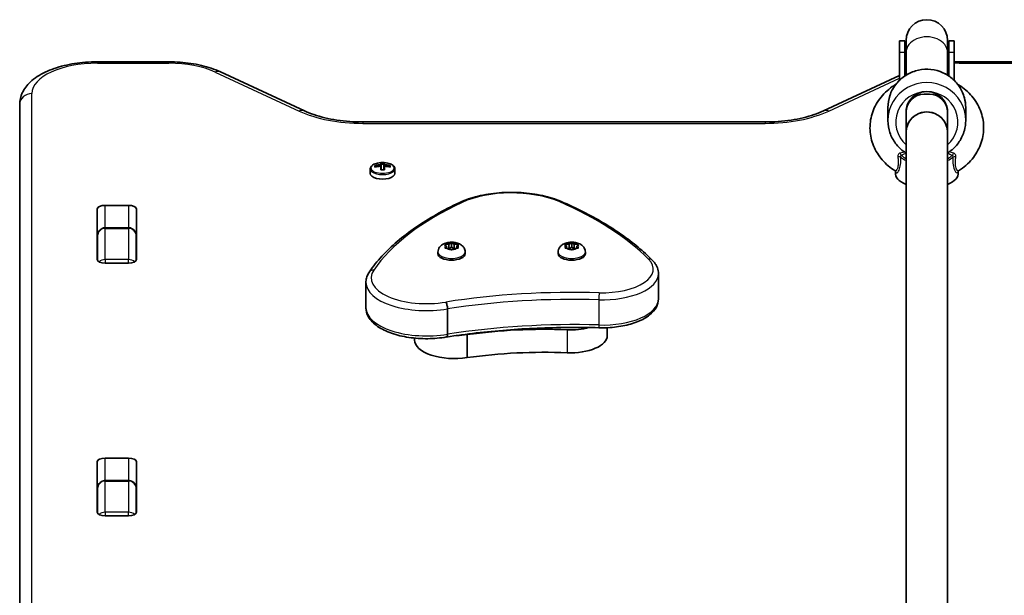
# Model space of a CAD drawing. Units: millimetres. Extents: x -3364 to 3574, y -2477 to 2774.
# Drawn here: x 354 to 733, y 1069 to 1291 of the extents above; entities that cross this region are included whole.
import ezdxf

# ---------------------------------------------------------------- set-up
doc = ezdxf.new("R2010")
doc.units = ezdxf.units.MM
doc.layers.add('Widoczne (ISO)', color=7, linetype='Continuous', lineweight=35)
doc.layers.add('Widoczne wąskie (ISO)', color=7, linetype='Continuous', lineweight=25)

msp = doc.modelspace()

# ---------------------------------------------------------------- linework, layer by layer
at = {"layer": 'Widoczne (ISO)'}
for p, q in [((693.07, 1282.92), (693.07, 1278.41)), ((695.07, 1282.92), (693.07, 1282.92)), ((695.07, 1282.92), (695.07, 1278.41)), ((695.57, 1283.03), (695.57, 1278.4)), ((711.57, 1278.4), (711.57, 1283.03)), ((712.07, 1282.92), (712.07, 1278.41)), ((714.07, 1282.92), (712.07, 1282.92)), ((714.07, 1282.92), (714.07, 1278.41)), ((693.07, 1278.41), (693.07, 1267.7)), ((695.07, 1269.33), (695.07, 1278.41)), ((695.57, 1269.65), (695.57, 1278.4)), ((711.57, 1269.65), (711.57, 1278.4)), ((712.07, 1269.33), (712.07, 1278.41)), ((714.07, 1267.7), (714.07, 1278.41)), ((411.15, 1274.8), (383.57, 1274.8)), ((1023.57, 1274.8), (716, 1274.8)), ((463.43, 1255.88), (431, 1270.92)), ((693.07, 1269.5), (663.72, 1255.88)), ((702.57, 1262.32), (704.57, 1262.32)), ((353.57, 1258.33), (353.57, 991.52)), ((688.57, 1257.16), (688.57, 1252.11)), ((695.57, 1247.6), (695.57, 1255.45)), ((695.57, 1255.45), (695.57, 1247.6)), ((711.57, 1255.45), (711.57, 1247.6)), ((711.57, 1247.6), (711.57, 1255.45)), ((718.57, 1257.16), (718.57, 1252.11)), ((641.15, 1251.6), (486, 1251.6)), ((695.57, 1029.43), (695.57, 1247.6)), ((711.57, 1029.43), (711.57, 1247.6)), ((490.63, 1234.12), (490.63, 1234.77)), ((492.87, 1234.91), (492.87, 1234.52)), ((492.88, 1235.17), (492.88, 1235.81)), ((493.07, 1235.6), (493.07, 1235.01)), ((494.07, 1235.28), (493.07, 1235.28)), ((493.07, 1234.36), (493.07, 1235.01)), ((494.07, 1235.01), (494.07, 1235.6)), ((494.07, 1235.01), (494.07, 1234.36)), ((494.27, 1235.81), (494.27, 1235.17)), ((494.27, 1234.52), (494.27, 1234.91)), ((496.52, 1234.77), (496.52, 1234.12)), ((488.82, 1231.75), (488.82, 1233.49)), ((490.82, 1234.57), (490.82, 1234.18)), ((490.88, 1234.19), (490.82, 1234.24)), ((492.88, 1233.08), (492.88, 1234.52)), ((493.07, 1234.36), (493.07, 1233.1)), ((494.07, 1233.1), (494.07, 1234.36)), ((494.27, 1234.52), (494.27, 1233.08)), ((496.32, 1234.24), (496.27, 1234.19)), ((496.32, 1234.57), (496.32, 1234.18)), ((498.32, 1231.75), (498.32, 1233.49)), ((691.51, 1232.59), (691.45, 1232.09)), ((715.64, 1232.59), (715.7, 1232.09)), ((383.5, 1198.55), (383.5, 1217.99)), ((386.6, 1219.43), (395.55, 1219.43)), ((398.65, 1217.99), (398.65, 1198.55)), ((395.57, 1210.8), (386.57, 1210.8)), ((383.57, 1207.45), (383.57, 1198.24)), ((398.57, 1198.24), (398.57, 1207.45)), ((518, 1204.39), (519.19, 1204.47)), ((519.19, 1204.47), (519.94, 1204.91)), ((519.19, 1204.47), (519.19, 1202.86)), ((520.19, 1205.04), (520.19, 1203.28)), ((520.45, 1204.91), (521.19, 1204.47)), ((521.19, 1204.47), (521.19, 1202.86)), ((521.19, 1204.47), (522.39, 1204.39)), ((564.38, 1204.39), (565.57, 1204.47)), ((565.57, 1204.47), (566.32, 1204.91)), ((565.57, 1204.47), (565.57, 1202.86)), ((566.57, 1205.04), (566.57, 1203.28)), ((566.83, 1204.91), (567.57, 1204.47)), ((567.57, 1204.47), (567.57, 1202.86)), ((567.57, 1204.47), (568.77, 1204.39)), ((514.94, 1201.4), (514.94, 1200.74)), ((518.19, 1203.66), (517.75, 1204.18)), ((517.75, 1203.14), (518.19, 1203.66)), ((519.19, 1202.86), (518, 1202.94)), ((518.19, 1203.66), (518.19, 1202.93)), ((519.94, 1202.42), (519.19, 1202.86)), ((519.33, 1202.78), (520.19, 1203.28)), ((520.19, 1203.28), (521.04, 1202.79)), ((521.03, 1202.77), (520.45, 1202.42)), ((521.03, 1202.77), (521.03, 1202.76)), ((522.39, 1202.94), (521.19, 1202.86)), ((522.64, 1204.18), (522.19, 1203.66)), ((522.19, 1203.66), (522.64, 1203.14)), ((522.19, 1203.66), (522.19, 1202.93)), ((525.44, 1201.4), (525.44, 1200.74)), ((561.32, 1201.4), (561.32, 1200.74)), ((564.57, 1203.66), (564.13, 1204.18)), ((564.13, 1203.14), (564.57, 1203.66)), ((565.57, 1202.86), (564.38, 1202.94)), ((564.57, 1203.66), (564.57, 1202.93)), ((566.32, 1202.42), (565.57, 1202.86)), ((565.71, 1202.78), (566.57, 1203.28)), ((566.57, 1203.28), (567.42, 1202.79)), ((567.41, 1202.77), (566.83, 1202.42)), ((567.41, 1202.77), (567.41, 1202.76)), ((568.77, 1202.94), (567.57, 1202.86)), ((569.02, 1204.18), (568.57, 1203.66)), ((568.57, 1203.66), (569.02, 1203.14)), ((568.57, 1203.66), (568.57, 1202.93)), ((571.82, 1201.4), (571.82, 1200.74)), ((395.55, 1197.11), (386.6, 1197.11)), ((600.03, 1193.07), (600.03, 1183.33)), ((487.16, 1189.68), (487.16, 1179.94)), ((518.63, 1179.51), (518.63, 1169.76)), ((580.3, 1172.25), (580.3, 1169.18)), ((505.94, 1168.24), (505.94, 1167.48)), ((526.26, 1169.59), (526.26, 1160.73)), ((386.6, 1121.99), (395.55, 1121.99)), ((383.5, 1101.11), (383.5, 1120.55)), ((398.65, 1120.55), (398.65, 1101.11)), ((395.57, 1113.36), (386.57, 1113.36)), ((383.57, 1110.01), (383.57, 1100.8)), ((398.57, 1100.8), (398.57, 1110.01)), ((395.55, 1099.67), (386.6, 1099.67))]:
    msp.add_line(p, q, dxfattribs=at)
for centre, radius, start, end in [((703.57, 1283.03), 8, 0, 180), ((703.57, 1282.92), 8.5, 180, 199.7499), ((703.57, 1282.92), 8.5, 340.2501, 0), ((493.57, 1226.63), 9.33, 81.6696, 98.3304)]:
    msp.add_arc(centre, radius, start, end, dxfattribs=at)
for centre, major_axis, ratio, start_param, end_param in [((703.57, 1255.45), (8, 0), 0.980997, 0, 3.141593), ((702.57, 1255.45), (-7, 0), 0.980997, 4.712389, 6.283185), ((704.57, 1255.45), (7, 0), 0.980997, 0, 1.570796), ((703.57, 1247.6), (8, 0), 0.980997, 0, 3.141593), ((703.57, 1247.6), (-8, 0), 0.980997, 3.141593, 6.283185), ((703.57, 1247.6), (-8, 0), 0.980997, 3.141593, 6.283185), ((493.57, 1226.96), (-9.3, 0), 0.885832, 4.787671, 5.034031), ((493.57, 1226.86), (9.11, 0), 0.885832, 1.647673, 1.87729), ((493.57, 1228), (-8.85, 0), 0.885832, 4.633278, 4.7915), ((493.57, 1227.91), (8.71, 0), 0.885832, 1.512363, 1.62923), ((570.59, 1191.45), (-80.23, 40.33), 0.249694, 6.075013, 6.078817), ((493.57, 1226.96), (-9.3, 0), 0.885832, 4.390747, 4.637107), ((493.57, 1226.86), (9.11, 0), 0.885832, 1.264302, 1.49392), ((493.57, 1231.75), (-4.75, 0), 0.464007, 0, 3.141593), ((493.57, 1226.31), (9.3, 0), 0.885832, 1.646079, 1.892438), ((493.57, 1225.27), (8.85, 0), 0.885832, 1.491685, 1.649908), ((416.56, 1261.81), (80.23, -40.33), 0.249694, 0.454083, 0.457887), ((493.57, 1226.31), (9.3, 0), 0.885832, 1.249155, 1.495514), ((703.57, 1231.75), (-12.15, 0), 0.464007, 6.222911, 7.135243), ((703.57, 1231.75), (12.15, 0), 0.464007, 5.431128, 6.34346), ((386.6, 1217.99), (-3.1, 0), 0.464007, 4.712389, 6.283185), ((395.55, 1217.99), (3.1, 0), 0.464007, 0, 1.570796), ((386.6, 1204.71), (-3.1, 0), 0.464007, 6.062769, 6.283185), ((395.55, 1204.71), (3.1, 0), 0.464007, 0, 0.220417), ((520.19, 1200.74), (5.25, 0), 0.464007, 3.141593, 6.283185), ((521.22, 1202.77), (-0.189, 0), 0.464007, 4.856587, 6.374189), ((566.57, 1200.74), (5.25, 0), 0.464007, 3.141593, 6.283185), ((567.6, 1202.77), (-0.189, 0), 0.464007, 4.856587, 6.374189), ((386.6, 1198.55), (-3.1, 0), 0.464007, 0, 1.570796), ((395.55, 1198.55), (3.1, 0), 0.464007, 4.712389, 6.283185), ((555.85, 1124.62), (-101.32, 0), 0.464007, 4.624057, 5.008706), ((566.05, 1178.04), (-14.25, 0), 0.464007, 1.482464, 2.094837), ((521.31, 1167.48), (-15.37, 0), 0.464007, 0, 1.898833), ((521.31, 1176.34), (-15.37, 0), 0.464007, 1.615498, 1.898833), ((566.05, 1169.18), (14.25, 0), 0.464007, 4.624057, 6.283185), ((555.85, 1115.76), (-101.32, 0), 0.464007, 4.624057, 5.008706), ((386.6, 1120.55), (-3.1, 0), 0.464007, 4.712389, 6.283185), ((395.55, 1120.55), (3.1, 0), 0.464007, 0, 1.570796), ((386.6, 1107.26), (-3.1, 0), 0.464007, 6.062769, 6.283185), ((395.55, 1107.26), (3.1, 0), 0.464007, 0, 0.220417), ((386.6, 1101.11), (-3.1, 0), 0.464007, 0, 1.570796), ((395.55, 1101.11), (3.1, 0), 0.464007, 4.712389, 6.283185)]:
    msp.add_ellipse(centre, major_axis=major_axis, ratio=ratio, start_param=start_param, end_param=end_param, dxfattribs=at)
for points, knots in [([(353.57, 1258.33), (353.57, 1259.88), (353.94, 1261.42), (355.32, 1264.39), (356.4, 1265.77), (359.3, 1268.5), (361.25, 1269.75), (365.64, 1271.84), (368.08, 1272.68), (373.3, 1273.95), (376.08, 1274.39), (380.46, 1274.73), (382.02, 1274.8), (383.57, 1274.8)], [0, 0, 0, 0, 0.211976, 0.211976, 0.458195, 0.458195, 0.772355, 0.772355, 1.086514, 1.086514, 1.400673, 1.400673, 1.570796, 1.570796, 1.570796, 1.570796]), ([(411.15, 1274.8), (412.59, 1274.8), (414.02, 1274.74), (416.87, 1274.53), (418.28, 1274.38), (421.04, 1273.96), (422.39, 1273.7), (425.02, 1273.08), (426.29, 1272.72), (428.73, 1271.9), (429.9, 1271.44), (431, 1270.92)], [1.5707963, 1.5707963, 1.5707963, 1.5707963, 1.727876, 1.727876, 1.8849556, 1.8849556, 2.0420352, 2.0420352, 2.1991149, 2.1991149, 2.3561945, 2.3561945, 2.3561945, 2.3561945]), ([(688.57, 1257.16), (688.57, 1258.73), (688.83, 1260.3), (689.83, 1263.28), (690.58, 1264.69), (692.48, 1267.22), (693.63, 1268.33), (696.25, 1270.14), (697.7, 1270.84), (700.77, 1271.75), (702.38, 1271.96), (705.59, 1271.88), (707.18, 1271.58), (710.2, 1270.5), (711.62, 1269.72), (714.14, 1267.76), (715.23, 1266.58), (716.99, 1263.95), (717.65, 1262.49), (718.4, 1259.73), (718.57, 1258.44), (718.57, 1257.16)], [6.283185, 6.283185, 6.283185, 6.283185, 6.60095, 6.60095, 6.919175, 6.919175, 7.238573, 7.238573, 7.559348, 7.559348, 7.881165, 7.881165, 8.203323, 8.203323, 8.525005, 8.525005, 8.845551, 8.845551, 9.164709, 9.164709, 9.424778, 9.424778, 9.424778, 9.424778]), ([(691.63, 1266.1), (691.16, 1265.82), (690.69, 1265.52), (688.37, 1263.9), (686.72, 1262.31), (684.08, 1258.74), (683.08, 1256.77), (681.83, 1252.68), (681.56, 1250.56), (681.77, 1246.37), (682.23, 1244.31), (683.83, 1240.4), (684.98, 1238.57), (687.79, 1235.34), (689.45, 1233.94), (691.3, 1232.81)], [8.441464, 8.441464, 8.441464, 8.441464, 8.520027, 8.520027, 8.845192, 8.845192, 9.161136, 9.161136, 9.468323, 9.468323, 9.772673, 9.772673, 10.081837, 10.081837, 10.38939, 10.38939, 10.38939, 10.38939]), ([(715.85, 1232.81), (717.81, 1234.01), (719.57, 1235.51), (722.44, 1238.94), (723.56, 1240.85), (725.07, 1244.89), (725.47, 1246.99), (725.53, 1251.19), (725.2, 1253.28), (723.84, 1257.26), (722.82, 1259.15), (720.17, 1262.58), (718.54, 1264.1), (716.31, 1265.61), (715.92, 1265.86), (715.52, 1266.1)], [5.318573, 5.318573, 5.318573, 5.318573, 5.645091, 5.645091, 5.962843, 5.962843, 6.271318, 6.271318, 6.57559, 6.57559, 6.883407, 6.883407, 7.199991, 7.199991, 7.266499, 7.266499, 7.266499, 7.266499]), ([(463.43, 1255.88), (464.54, 1255.36), (465.77, 1254.87), (468.42, 1253.98), (469.83, 1253.58), (472.81, 1252.87), (474.36, 1252.57), (477.58, 1252.09), (479.23, 1251.91), (482.59, 1251.66), (484.3, 1251.6), (486, 1251.6)], [0.7853982, 0.7853982, 0.7853982, 0.7853982, 0.9424778, 0.9424778, 1.0995574, 1.0995574, 1.2566371, 1.2566371, 1.4137167, 1.4137167, 1.5707963, 1.5707963, 1.5707963, 1.5707963]), ([(641.15, 1251.6), (642.85, 1251.6), (644.56, 1251.66), (647.92, 1251.91), (649.57, 1252.09), (652.79, 1252.57), (654.34, 1252.87), (657.32, 1253.58), (658.73, 1253.98), (661.38, 1254.87), (662.61, 1255.36), (663.72, 1255.88)], [1.5707963, 1.5707963, 1.5707963, 1.5707963, 1.727876, 1.727876, 1.8849556, 1.8849556, 2.0420352, 2.0420352, 2.1991149, 2.1991149, 2.3561945, 2.3561945, 2.3561945, 2.3561945]), ([(688.57, 1252.11), (688.57, 1250.54), (688.83, 1248.97), (689.83, 1245.99), (690.58, 1244.57), (692.48, 1242.05), (693.63, 1240.94), (695.15, 1239.89), (695.36, 1239.75), (695.57, 1239.62)], [6.283185, 6.283185, 6.283185, 6.283185, 6.60095, 6.60095, 6.919175, 6.919175, 7.238573, 7.238573, 7.289715, 7.289715, 7.289715, 7.289715]), ([(711.57, 1239.62), (712.03, 1239.89), (712.46, 1240.2), (714.14, 1241.5), (715.23, 1242.68), (716.99, 1245.32), (717.65, 1246.77), (718.4, 1249.54), (718.57, 1250.83), (718.57, 1252.11)], [8.418248, 8.418248, 8.418248, 8.418248, 8.525005, 8.525005, 8.845551, 8.845551, 9.164709, 9.164709, 9.424778, 9.424778, 9.424778, 9.424778]), ([(492.22, 1235.86), (491.86, 1235.81), (491.51, 1235.73), (490.85, 1235.54), (490.55, 1235.43), (490, 1235.16), (489.75, 1235), (489.33, 1234.65), (489.15, 1234.45), (488.9, 1234), (488.82, 1233.74), (488.82, 1233.49)], [3.447273, 3.447273, 3.447273, 3.447273, 3.700296, 3.700296, 3.953319, 3.953319, 4.206342, 4.206342, 4.459366, 4.459366, 4.712389, 4.712389, 4.712389, 4.712389]), ([(498.32, 1233.49), (498.32, 1233.73), (498.26, 1233.96), (498.03, 1234.41), (497.86, 1234.61), (497.45, 1234.97), (497.21, 1235.13), (496.66, 1235.4), (496.36, 1235.52), (495.71, 1235.72), (495.36, 1235.79), (494.98, 1235.85), (494.95, 1235.86), (494.93, 1235.86)], [1.570796, 1.570796, 1.570796, 1.570796, 1.806693, 1.806693, 2.059716, 2.059716, 2.31274, 2.31274, 2.565763, 2.565763, 2.818786, 2.818786, 2.835913, 2.835913, 2.835913, 2.835913]), ([(691.3, 1232.81), (691.39, 1232.75), (691.45, 1232.68), (691.53, 1232.58), (691.54, 1232.54), (691.54, 1232.52), (691.54, 1232.52), (691.54, 1232.52)], [1.0030595, 1.0030595, 1.0030595, 1.0030595, 1.0647522, 1.0647522, 1.1264449, 1.1264449, 1.1439705, 1.1439705, 1.1439705, 1.1439705]), ([(715.61, 1232.52), (715.61, 1232.52), (715.61, 1232.52), (715.61, 1232.54), (715.62, 1232.58), (715.7, 1232.68), (715.76, 1232.75), (715.85, 1232.81)], [1.3215269, 1.3215269, 1.3215269, 1.3215269, 1.3390545, 1.3390545, 1.4007477, 1.4007477, 1.4624409, 1.4624409, 1.4624409, 1.4624409]), ([(562.46, 1220.94), (560.3, 1221.87), (557.87, 1222.63), (552.67, 1223.77), (549.9, 1224.16), (544.23, 1224.51), (541.35, 1224.49), (535.72, 1224.03), (532.97, 1223.6), (527.86, 1222.36), (525.49, 1221.55), (523.41, 1220.57)], [2.930886, 2.930886, 2.930886, 2.930886, 3.238887, 3.238887, 3.546888, 3.546888, 3.854889, 3.854889, 4.16289, 4.16289, 4.470891, 4.470891, 4.470891, 4.470891]), ([(523.41, 1220.57), (520.25, 1219.1), (517.24, 1217.55), (511.53, 1214.32), (508.84, 1212.64), (503.8, 1209.17), (501.45, 1207.37), (497.11, 1203.67), (495.13, 1201.77), (491.54, 1197.87), (489.93, 1195.87), (488.53, 1193.83)], [4.4708907, 4.4708907, 4.4708907, 4.4708907, 4.5653349, 4.5653349, 4.659779, 4.659779, 4.7542232, 4.7542232, 4.8486673, 4.8486673, 4.9431115, 4.9431115, 4.9431115, 4.9431115]), ([(597.66, 1198.29), (595.96, 1200.01), (594.12, 1201.69), (590.17, 1204.98), (588.06, 1206.58), (583.59, 1209.71), (581.22, 1211.23), (576.26, 1214.17), (573.65, 1215.59), (568.22, 1218.34), (565.39, 1219.67), (562.46, 1220.94)], [2.5410971, 2.5410971, 2.5410971, 2.5410971, 2.619055, 2.619055, 2.6970128, 2.6970128, 2.7749706, 2.7749706, 2.8529284, 2.8529284, 2.9308862, 2.9308862, 2.9308862, 2.9308862]), ([(383.57, 1207.45), (383.57, 1207.74), (383.61, 1208.04), (383.75, 1208.62), (383.86, 1208.91), (384.15, 1209.47), (384.34, 1209.73), (384.82, 1210.2), (385.1, 1210.4), (385.7, 1210.67), (386.01, 1210.76), (386.4, 1210.79), (386.49, 1210.8), (386.57, 1210.8)], [-1.570796, -1.570796, -1.570796, -1.570796, -1.256637, -1.256637, -0.942478, -0.942478, -0.628319, -0.628319, -0.325242, -0.325242, -0.069334, -0.069334, 0, 0, 0, 0]), ([(398.57, 1207.45), (398.57, 1207.74), (398.54, 1208.04), (398.4, 1208.62), (398.29, 1208.91), (398, 1209.47), (397.81, 1209.73), (397.33, 1210.2), (397.05, 1210.4), (396.45, 1210.67), (396.14, 1210.76), (395.75, 1210.79), (395.66, 1210.8), (395.57, 1210.8)], [-1.570796, -1.570796, -1.570796, -1.570796, -1.256637, -1.256637, -0.942478, -0.942478, -0.628319, -0.628319, -0.325242, -0.325242, -0.069334, -0.069334, 0, 0, 0, 0]), ([(514.94, 1201.4), (514.94, 1201.75), (515.01, 1202.1), (515.23, 1202.77), (515.4, 1203.07), (515.82, 1203.64), (516.09, 1203.89), (516.74, 1204.38), (517.13, 1204.58), (518.08, 1204.95), (518.64, 1205.08), (519.74, 1205.21), (520.29, 1205.22), (521.38, 1205.14), (521.91, 1205.04), (522.99, 1204.71), (523.53, 1204.48), (524.26, 1203.92), (524.45, 1203.74), (524.9, 1203.22), (525.16, 1202.81), (525.39, 1202.03), (525.44, 1201.71), (525.44, 1201.4)], [4.712389, 4.712389, 4.712389, 4.712389, 4.869812, 4.869812, 5.041473, 5.041473, 5.260728, 5.260728, 5.584523, 5.584523, 6.02652, 6.02652, 6.449677, 6.449677, 6.868488, 6.868488, 7.313371, 7.313371, 7.473178, 7.473178, 7.713236, 7.713236, 7.853982, 7.853982, 7.853982, 7.853982]), ([(561.32, 1201.4), (561.32, 1201.75), (561.39, 1202.1), (561.61, 1202.77), (561.78, 1203.07), (562.2, 1203.64), (562.47, 1203.89), (563.12, 1204.38), (563.52, 1204.58), (564.46, 1204.95), (565.02, 1205.08), (566.12, 1205.21), (566.67, 1205.22), (567.76, 1205.14), (568.29, 1205.04), (569.37, 1204.71), (569.91, 1204.48), (570.64, 1203.92), (570.83, 1203.74), (571.28, 1203.22), (571.54, 1202.81), (571.78, 1202.03), (571.82, 1201.71), (571.82, 1201.4)], [4.712389, 4.712389, 4.712389, 4.712389, 4.869812, 4.869812, 5.041473, 5.041473, 5.260728, 5.260728, 5.584523, 5.584523, 6.02652, 6.02652, 6.449677, 6.449677, 6.868488, 6.868488, 7.313371, 7.313371, 7.473178, 7.473178, 7.713236, 7.713236, 7.853982, 7.853982, 7.853982, 7.853982]), ([(600.03, 1193.07), (600.03, 1193.46), (599.99, 1193.84), (599.85, 1194.6), (599.75, 1194.98), (599.48, 1195.7), (599.31, 1196.05), (598.92, 1196.73), (598.7, 1197.06), (598.22, 1197.69), (597.95, 1197.99), (597.66, 1198.29)], [2.1106665, 2.1106665, 2.1106665, 2.1106665, 2.1967527, 2.1967527, 2.2828388, 2.2828388, 2.3689249, 2.3689249, 2.455011, 2.455011, 2.5410971, 2.5410971, 2.5410971, 2.5410971]), ([(488.53, 1193.83), (488.36, 1193.58), (488.2, 1193.33), (487.91, 1192.8), (487.79, 1192.53), (487.57, 1191.98), (487.47, 1191.7), (487.32, 1191.14), (487.26, 1190.85), (487.18, 1190.27), (487.16, 1189.97), (487.16, 1189.68)], [4.9431115, 4.9431115, 4.9431115, 4.9431115, 5.004941, 5.004941, 5.0667706, 5.0667706, 5.1286001, 5.1286001, 5.1904296, 5.1904296, 5.2522592, 5.2522592, 5.2522592, 5.2522592]), ([(517.97, 1182.15), (517.97, 1182.15), (517.97, 1182.15), (518.06, 1182.03), (518.15, 1181.87), (518.31, 1181.47), (518.38, 1181.25), (518.5, 1180.76), (518.55, 1180.5), (518.61, 1179.99), (518.63, 1179.74), (518.63, 1179.51)], [-0.3151736, -0.3151736, -0.3151736, -0.3151736, -0.313953, -0.313953, -0.2343795, -0.2343795, -0.1562445, -0.1562445, -0.0781197, -0.0781197, 0, 0, 0, 0]), ([(600.03, 1183.33), (600.03, 1182.24), (599.74, 1181.16), (598.61, 1179.06), (597.72, 1178.06), (595.36, 1176.18), (593.82, 1175.32), (590.31, 1173.9), (588.34, 1173.33), (584.16, 1172.53), (581.95, 1172.29), (578.83, 1172.2), (577.96, 1172.2), (577.08, 1172.23)], [4.172519, 4.172519, 4.172519, 4.172519, 4.415637, 4.415637, 4.698268, 4.698268, 5.024942, 5.024942, 5.351616, 5.351616, 5.67829, 5.67829, 5.805889, 5.805889, 5.805889, 5.805889]), ([(518.29, 1168.67), (515.95, 1168.26), (513.49, 1168.05), (508.56, 1168), (506.09, 1168.16), (501.37, 1168.86), (499.12, 1169.4), (495.02, 1170.82), (493.18, 1171.71), (490.11, 1173.83), (488.87, 1175.08), (487.49, 1177.58), (487.16, 1178.75), (487.16, 1179.94)], [5.388802, 5.388802, 5.388802, 5.388802, 5.721681, 5.721681, 6.052441, 6.052441, 6.384796, 6.384796, 6.722824, 6.722824, 7.064338, 7.064338, 7.314111, 7.314111, 7.314111, 7.314111]), ([(577.08, 1172.23), (573.11, 1172.34), (569.13, 1172.39), (561.18, 1172.33), (557.2, 1172.23), (549.28, 1171.9), (545.33, 1171.66), (537.49, 1171.04), (533.59, 1170.66), (525.88, 1169.77), (522.06, 1169.25), (518.29, 1168.66)], [3.6188886, 3.6188886, 3.6188886, 3.6188886, 3.6958398, 3.6958398, 3.7727909, 3.7727909, 3.849742, 3.849742, 3.9266931, 3.9266931, 4.0036347, 4.0036347, 4.0036347, 4.0036347]), ([(518.29, 1168.67), (518.35, 1168.67), (518.4, 1168.71), (518.5, 1168.86), (518.55, 1168.99), (518.61, 1169.33), (518.63, 1169.53), (518.63, 1169.76)], [-0.2129821, -0.2129821, -0.2129821, -0.2129821, -0.1562445, -0.1562445, -0.0781197, -0.0781197, 0, 0, 0, 0]), ([(383.57, 1110.01), (383.57, 1110.3), (383.61, 1110.6), (383.75, 1111.18), (383.86, 1111.47), (384.15, 1112.02), (384.34, 1112.29), (384.82, 1112.76), (385.1, 1112.96), (385.7, 1113.23), (386.01, 1113.31), (386.4, 1113.35), (386.49, 1113.36), (386.57, 1113.36)], [-1.570796, -1.570796, -1.570796, -1.570796, -1.256637, -1.256637, -0.942478, -0.942478, -0.628319, -0.628319, -0.325242, -0.325242, -0.069334, -0.069334, 0, 0, 0, 0]), ([(398.57, 1110.01), (398.57, 1110.3), (398.54, 1110.6), (398.4, 1111.18), (398.29, 1111.47), (398, 1112.02), (397.81, 1112.29), (397.33, 1112.76), (397.05, 1112.96), (396.45, 1113.23), (396.14, 1113.31), (395.75, 1113.35), (395.66, 1113.36), (395.57, 1113.36)], [-1.570796, -1.570796, -1.570796, -1.570796, -1.256637, -1.256637, -0.942478, -0.942478, -0.628319, -0.628319, -0.325242, -0.325242, -0.069334, -0.069334, 0, 0, 0, 0])]:
    msp.add_open_spline(points, degree=3, knots=knots, dxfattribs=at)
for points in [[(714.07, 1274.77), (714.72, 1274.79), (715.36, 1274.8), (716, 1274.8)], [(490.63, 1234.77), (490.7, 1234.71), (490.76, 1234.64), (490.82, 1234.57)], [(492.88, 1235.81), (492.94, 1235.75), (493, 1235.68), (493.07, 1235.61)], [(492.88, 1235.17), (492.91, 1235.13), (492.94, 1235.09), (492.97, 1235.05)], [(494.27, 1235.81), (494.21, 1235.75), (494.15, 1235.68), (494.08, 1235.61)], [(494.27, 1235.17), (494.24, 1235.13), (494.21, 1235.09), (494.17, 1235.05)], [(496.32, 1234.57), (496.39, 1234.64), (496.45, 1234.71), (496.52, 1234.77)], [(492.88, 1234.52), (492.91, 1234.51), (492.94, 1234.5), (492.97, 1234.49)], [(494.27, 1234.52), (494.24, 1234.51), (494.21, 1234.5), (494.17, 1234.49)], [(517.6, 1204.34), (517.73, 1204.36), (517.87, 1204.38), (518, 1204.39)], [(517.75, 1204.18), (517.7, 1204.24), (517.65, 1204.29), (517.6, 1204.34)], [(519.94, 1204.91), (520.02, 1204.95), (520.11, 1205), (520.19, 1205.04)], [(520.19, 1205.04), (520.28, 1205), (520.37, 1204.95), (520.45, 1204.91)], [(522.39, 1204.39), (522.52, 1204.38), (522.65, 1204.36), (522.79, 1204.34)], [(522.79, 1204.34), (522.74, 1204.29), (522.69, 1204.24), (522.64, 1204.18)], [(563.98, 1204.34), (564.12, 1204.36), (564.25, 1204.38), (564.38, 1204.39)], [(564.13, 1204.18), (564.08, 1204.24), (564.03, 1204.29), (563.98, 1204.34)], [(566.32, 1204.91), (566.4, 1204.95), (566.49, 1205), (566.57, 1205.04)], [(566.57, 1205.04), (566.66, 1205), (566.75, 1204.95), (566.83, 1204.91)], [(568.77, 1204.39), (568.9, 1204.38), (569.03, 1204.36), (569.17, 1204.34)], [(569.17, 1204.34), (569.12, 1204.29), (569.07, 1204.24), (569.02, 1204.18)], [(517.6, 1202.95), (517.65, 1203.02), (517.7, 1203.09), (517.75, 1203.14)], [(518, 1202.94), (517.87, 1202.95), (517.73, 1202.95), (517.6, 1202.95)], [(520.19, 1202.26), (520.11, 1202.32), (520.02, 1202.37), (519.94, 1202.42)], [(520.45, 1202.42), (520.37, 1202.37), (520.28, 1202.32), (520.19, 1202.26)], [(522.79, 1202.95), (522.65, 1202.95), (522.52, 1202.95), (522.39, 1202.94)], [(522.64, 1203.14), (522.69, 1203.09), (522.74, 1203.02), (522.79, 1202.95)], [(563.98, 1202.95), (564.03, 1203.02), (564.08, 1203.09), (564.13, 1203.14)], [(564.38, 1202.94), (564.25, 1202.95), (564.12, 1202.95), (563.98, 1202.95)], [(566.57, 1202.26), (566.49, 1202.32), (566.4, 1202.37), (566.32, 1202.42)], [(566.83, 1202.42), (566.75, 1202.37), (566.66, 1202.32), (566.57, 1202.26)], [(569.17, 1202.95), (569.03, 1202.95), (568.9, 1202.95), (568.77, 1202.94)], [(569.02, 1203.14), (569.07, 1203.09), (569.12, 1203.02), (569.17, 1202.95)]]:
    msp.add_open_spline(points, degree=3, dxfattribs=at)
for points, weights in [([(492.97, 1235.05), (492.92, 1234.98), (492.87, 1234.91)], [0.999996436383, 0.99999640934, 1]), ([(493.07, 1235.01), (493.03, 1235.03), (492.97, 1235.05)], [1, 0.999996409343, 0.999996436386]), ([(493.07, 1235.6), (493.07, 1235.61), (493.07, 1235.61)], [1.08473776235, 1.08467217646, 1.08460634688]), ([(494.08, 1235.61), (494.08, 1235.61), (494.07, 1235.6)], [1.08460634688, 1.08467217646, 1.08473776235]), ([(494.27, 1234.91), (494.23, 1234.98), (494.17, 1235.05)], [1, 0.999996409341, 0.999996436384]), ([(494.07, 1234.36), (494.12, 1234.42), (494.17, 1234.49)], [1, 0.999996409343, 0.999996436386])]:
    msp.add_rational_spline(points, weights, degree=2, dxfattribs=at)
at = {"layer": 'Widoczne wąskie (ISO)'}
for p, q in [((695.07, 1278.41), (693.07, 1278.41)), ((714.07, 1278.41), (712.07, 1278.41)), ((383.57, 1274.8), (383.57, 1274.25)), ((383.57, 1274.25), (411.15, 1274.25)), ((411.15, 1274.8), (411.15, 1274.25)), ((716, 1274.8), (716, 1274.25)), ((716, 1274.25), (1023.57, 1274.25)), ((429, 1270.82), (461.43, 1255.78)), ((665.72, 1255.78), (693.07, 1268.47)), ((358.32, 995.73), (358.32, 1262.54)), ((486, 1251.6), (486, 1251.05)), ((486, 1251.05), (641.15, 1251.05)), ((641.15, 1251.6), (641.15, 1251.05)), ((386.6, 1210.8), (386.6, 1219.43)), ((395.55, 1219.43), (395.55, 1210.8)), ((386.57, 1210.8), (386.57, 1210.57)), ((386.57, 1198.51), (386.57, 1210.57)), ((386.57, 1210.57), (395.57, 1210.57)), ((395.57, 1210.57), (395.57, 1210.8)), ((395.57, 1210.57), (395.57, 1198.51)), ((386.57, 1198.51), (386.57, 1197.11)), ((395.57, 1198.51), (386.57, 1198.51)), ((395.57, 1197.11), (395.57, 1198.51)), ((577.02, 1183.04), (577.02, 1173.3)), ((564.79, 1171.45), (564.79, 1162.6)), ((386.6, 1113.36), (386.6, 1121.99)), ((395.55, 1121.99), (395.55, 1113.36)), ((386.57, 1113.36), (386.57, 1113.13)), ((386.57, 1101.06), (386.57, 1113.13)), ((386.57, 1113.13), (395.57, 1113.13)), ((395.57, 1113.13), (395.57, 1113.36)), ((395.57, 1113.13), (395.57, 1101.06)), ((386.57, 1101.06), (386.57, 1099.67)), ((395.57, 1101.06), (386.57, 1101.06)), ((395.57, 1099.67), (395.57, 1101.06))]:
    msp.add_line(p, q, dxfattribs=at)
for centre, major_axis, ratio, start_param, end_param in [((703.57, 1278.4), (8, 0), 0.752809, 0, 3.141593), ((703.57, 1278.41), (-8.5, 0), 0.757593, 0, 0.344701), ((703.57, 1278.41), (8.5, 0), 0.757593, 5.938484, 6.283185), ((383.57, 1262.54), (-25.25, 0), 0.464007, 4.712389, 6.283185), ((411.15, 1262.54), (25.25, 0), 0.464007, 0.785398, 1.570796), ((716, 1262.54), (25.25, 0), 0.464007, 1.570796, 1.647164), ((429, 1266.61), (2, 4.31), 0.626377, 0, 0.637573), ((703.57, 1257.16), (-15, 0), 0.980997, 3.141593, 6.283185), ((703.57, 1252.11), (15, 0), 0.980997, 0, 3.141593), ((358.32, 1258.33), (-4.75, 0), 0.885832, 4.712389, 6.283185), ((703.57, 1251.53), (-12, 0), 0.980997, 2.300524, 7.124254), ((461.43, 1251.57), (2, 4.31), 0.626377, 0, 0.637573), ((486, 1267.18), (34.75, 0), 0.464007, 3.926991, 4.712389), ((641.15, 1267.18), (34.75, 0), 0.464007, 4.712389, 5.497787), ((665.72, 1251.57), (-2, 4.31), 0.626377, 5.645612, 6.283185), ((693.78, 1239.67), (0.335, -0.942), 0.53934, 4.632597, 5.6996), ((703.57, 1240.61), (-10.55, 0), 0.464007, 0.381064, 0.710568), ((703.57, 1240.61), (10.55, 0), 0.464007, 5.572618, 5.902122), ((713.37, 1239.67), (-0.335, -0.942), 0.53934, 0.583585, 1.650588), ((493.57, 1233.87), (4.49, 0), 0.464007, 1.876476, 7.548302), ((692.68, 1237.93), (1, 0.017), 0.183022, 0.450675, 1.877051), ((703.57, 1240.22), (11.05, 0), 0.464007, 3.58205, 3.90292), ((703.57, 1240.22), (11.05, 0), 0.464007, 5.521858, 5.842728), ((714.47, 1237.93), (1, -0.017), 0.183022, 1.264542, 2.690918), ((493.57, 1233.49), (-4.75, 0), 0.464007, 0, 3.141593), ((543.33, 1211.75), (26.87, 0), 0.464007, 0.82022, 2.360224), ((623.96, 1174.64), (-140.44, 0), 0.464007, 5.501817, 5.974038), ((524.25, 1218.76), (-0.85, 1.81), 0.628897, 5.643676, 6.283185), ((561.66, 1219.1), (0.79, 1.84), 0.604191, 0, 0.621566), ((457.66, 1169.13), (152.49, 0), 0.464007, 0.430431, 0.82022), ((386.57, 1207.45), (0, 3.12), 0.961076, 0, 1.570796), ((395.57, 1207.45), (0, 3.12), 0.961076, 4.712389, 6.283185), ((520.19, 1203.66), (2.69, 0), 0.464007, 1.665348, 2.523442), ((520.19, 1203.66), (2.69, 0), 0.464007, 0.618151, 1.476245), ((566.57, 1203.66), (2.69, 0), 0.464007, 1.665348, 2.523442), ((566.57, 1203.66), (2.69, 0), 0.464007, 0.618151, 1.476245), ((520.19, 1201.4), (-5.25, 0), 0.464007, 0, 3.141593), ((520.19, 1203.66), (-2.69, 0), 0.464007, 5.854138, 6.712232), ((520.19, 1203.66), (-2.69, 0), 0.464007, 0.618151, 1.476245), ((520.19, 1203.66), (-2.69, 0), 0.464007, 1.665348, 2.523442), ((520.19, 1203.66), (2.69, 0), 0.464007, 5.854138, 6.712232), ((566.57, 1201.4), (-5.25, 0), 0.464007, 0, 3.141593), ((566.57, 1203.66), (-2.69, 0), 0.464007, 5.854138, 6.712232), ((566.57, 1203.66), (-2.69, 0), 0.464007, 0.618151, 1.476245), ((566.57, 1203.66), (-2.69, 0), 0.464007, 1.665348, 2.523442), ((566.57, 1203.66), (2.69, 0), 0.464007, 5.854138, 6.712232), ((386.57, 1196.31), (-3, 0), 0.731163, 4.712389, 5.629761), ((395.57, 1196.31), (-3, 0), 0.731163, 3.795017, 4.712389), ((578.37, 1194.84), (19.66, 0), 0.464007, 4.649815, 6.713616), ((596.24, 1196.88), (1.42, 1.41), 0.805031, 0, 0.898137), ((510.53, 1191.45), (-21.37, 0), 0.464007, 5.974038, 8.209223), ((490.18, 1192.7), (-1.65, 1.13), 0.843837, 5.238597, 6.283185), ((578.37, 1193.07), (21.66, 0), 0.464007, 4.649815, 6.283185), ((510.53, 1189.68), (-23.37, 0), 0.464007, 0, 1.924591), ((567.38, 1113.49), (-156.02, 0), 0.464007, 4.649815, 5.034672), ((577.14, 1183.97), (0.06, 2), 0.055394, 0.483319, 2.054115), ((567.38, 1111.71), (154.02, 0), 0.464007, 1.508222, 1.892871), ((578.37, 1183.33), (21.66, 0), 0.464007, 4.649815, 6.283185), ((510.53, 1179.94), (-23.37, 0), 0.464007, 0, 1.924591), ((567.38, 1101.97), (-154.02, 0), 0.464007, 4.649815, 5.034463), ((577.14, 1174.22), (-0.06, -2), 0.055394, 5.195708, 6.283185), ((386.57, 1110.01), (0, 3.12), 0.961076, 0, 1.570796), ((395.57, 1110.01), (0, 3.12), 0.961076, 4.712389, 6.283185), ((386.57, 1098.87), (-3, 0), 0.731163, 4.712389, 5.629761), ((395.57, 1098.87), (-3, 0), 0.731163, 3.795017, 4.712389)]:
    msp.add_ellipse(centre, major_axis=major_axis, ratio=ratio, start_param=start_param, end_param=end_param, dxfattribs=at)
for points, knots in [([(693.24, 1239.57), (693.17, 1239.55), (693.11, 1239.53), (692.94, 1239.45), (692.85, 1239.39), (692.65, 1239.2), (692.56, 1239.06), (692.4, 1238.72), (692.36, 1238.49), (692.37, 1238.21), (692.37, 1238.16), (692.38, 1238.1)], [0, 0, 0, 0, 0.0286423, 0.0286423, 0.07447, 0.07447, 0.1340459, 0.1340459, 0.2114947, 0.2114947, 0.2287866, 0.2287866, 0.2287866, 0.2287866]), ([(694.84, 1240.1), (694.68, 1240.01), (694.49, 1239.93), (693.97, 1239.74), (693.62, 1239.64), (693.24, 1239.57)], [0.6855823, 0.6855823, 0.6855823, 0.6855823, 0.7860292, 0.7860292, 0.939685, 0.939685, 0.939685, 0.939685]), ([(693.58, 1238.03), (693.57, 1238.05), (693.57, 1238.07), (693.56, 1238.2), (693.57, 1238.3), (693.6, 1238.47), (693.63, 1238.54), (693.67, 1238.65), (693.7, 1238.69), (693.74, 1238.75), (693.76, 1238.77), (693.78, 1238.79)], [-0.2287866, -0.2287866, -0.2287866, -0.2287866, -0.2114947, -0.2114947, -0.1340459, -0.1340459, -0.07447, -0.07447, -0.0286423, -0.0286423, 0, 0, 0, 0]), ([(693.78, 1238.79), (694.18, 1238.93), (694.56, 1239.09), (695.11, 1239.4), (695.32, 1239.53), (695.49, 1239.67)], [-0.939685, -0.939685, -0.939685, -0.939685, -0.7860292, -0.7860292, -0.6820934, -0.6820934, -0.6820934, -0.6820934]), ([(711.66, 1239.67), (711.69, 1239.65), (711.71, 1239.63), (712.16, 1239.29), (712.73, 1239.02), (713.37, 1238.79)], [-0.2575972, -0.2575972, -0.2575972, -0.2575972, -0.2432916, -0.2432916, 0, 0, 0, 0]), ([(713.91, 1239.57), (713.31, 1239.69), (712.77, 1239.85), (712.34, 1240.08), (712.33, 1240.09), (712.31, 1240.1)], [0, 0, 0, 0, 0.2432916, 0.2432916, 0.2541082, 0.2541082, 0.2541082, 0.2541082]), ([(713.37, 1238.79), (713.4, 1238.76), (713.43, 1238.73), (713.48, 1238.64), (713.52, 1238.56), (713.57, 1238.38), (713.59, 1238.27), (713.58, 1238.11), (713.58, 1238.07), (713.57, 1238.03)], [-0.2287866, -0.2287866, -0.2287866, -0.2287866, -0.1866762, -0.1866762, -0.1192996, -0.1192996, -0.03171, -0.03171, 0, 0, 0, 0]), ([(714.77, 1238.1), (714.79, 1238.2), (714.79, 1238.29), (714.77, 1238.65), (714.69, 1238.89), (714.46, 1239.24), (714.34, 1239.37), (714.11, 1239.51), (714.01, 1239.55), (713.91, 1239.57)], [0, 0, 0, 0, 0.03171, 0.03171, 0.1192996, 0.1192996, 0.1866762, 0.1866762, 0.2287866, 0.2287866, 0.2287866, 0.2287866]), ([(692.38, 1238.1), (692.44, 1237.59), (692.49, 1237.1), (692.57, 1235.85), (692.55, 1235.12), (692.34, 1233.89), (692.13, 1233.39), (691.69, 1232.81), (691.46, 1232.72), (691.3, 1232.8), (691.3, 1232.81), (691.3, 1232.81)], [0, 0, 0, 0, 0.168869, 0.168869, 0.43906, 0.43906, 0.719011, 0.719011, 0.997366, 0.997366, 1.00306, 1.00306, 1.00306, 1.00306]), ([(691.53, 1232.56), (691.53, 1232.21), (691.61, 1231.99), (691.94, 1231.85), (692.21, 1231.99), (692.76, 1232.71), (693.03, 1233.3), (693.4, 1234.73), (693.5, 1235.56), (693.58, 1236.94), (693.58, 1237.48), (693.58, 1238.03)], [-1.237166, -1.237166, -1.237166, -1.237166, -0.997366, -0.997366, -0.719011, -0.719011, -0.43906, -0.43906, -0.168869, -0.168869, 0, 0, 0, 0]), ([(713.57, 1238.03), (713.57, 1237.48), (713.57, 1236.93), (713.65, 1235.44), (713.78, 1234.52), (714.25, 1232.91), (714.63, 1232.3), (715.27, 1231.8), (715.52, 1231.89), (715.61, 1232.34), (715.62, 1232.44), (715.62, 1232.56)], [-2.465477, -2.465477, -2.465477, -2.465477, -2.2961, -2.2961, -1.991487, -1.991487, -1.648597, -1.648597, -1.311532, -1.311532, -1.228335, -1.228335, -1.228335, -1.228335]), ([(715.85, 1232.81), (715.75, 1232.75), (715.62, 1232.76), (715.2, 1233.06), (714.91, 1233.56), (714.61, 1234.94), (714.58, 1235.75), (714.66, 1237.09), (714.71, 1237.59), (714.77, 1238.1)], [1.462441, 1.462441, 1.462441, 1.462441, 1.648597, 1.648597, 1.991487, 1.991487, 2.2961, 2.2961, 2.465477, 2.465477, 2.465477, 2.465477])]:
    msp.add_open_spline(points, degree=3, knots=knots, dxfattribs=at)

doc.saveas('drawing.dxf')
